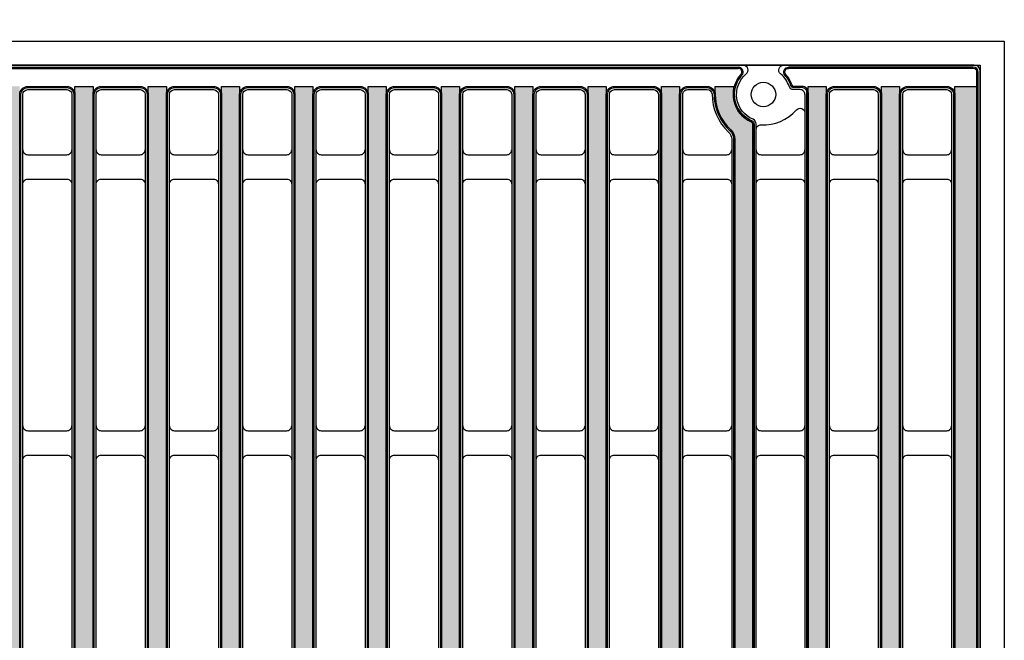
# Model space of a CAD drawing. Units: inches. Extents: x -151 to 216, y 6 to 129.
# Drawn here: x 44 to 52, y 93 to 98 of the extents above; entities that cross this region are included whole.
import ezdxf

# ---------------------------------------------------------------- set-up
doc = ezdxf.new("R2010")
doc.units = ezdxf.units.IN
doc.header["$PDSIZE"] = -1
doc.layers.get('0').update_dxf_attribs({"color": 250})
doc.layers.get('Defpoints').update_dxf_attribs({"color": 250})
doc.layers.add('Pattern', color=252, linetype='Continuous')
doc.styles.add('DaldoradoText', font='GOTHIC.TTF', dxfattribs={"height": 0.075})
doc.dimstyles.new('DaldoradoDim', dxfattribs={"dimtxt": 0.1, "dimasz": 0.1, "dimexe": 0, "dimexo": 0.05, "dimgap": 0.05, "dimtad": 1, "dimrnd": 1e-09, "dimzin": 12, "dimdsep": 46, "dimtxsty": 'DaldoradoText', "dimcen": 0.1, "dimadec": 0, "dimazin": 3, "dimtfac": 1, "dimtofl": 0, "dimtmove": 0, "dimatfit": 3, "dimfxl": 1, "dimfrac": 2, "dimtolj": 1, "dimtzin": 12, "dimarcsym": 0})

# ---------------------------------------------------------------- blocks, each defined once
blk = doc.blocks.new('*D22')
at = {"color": 0, "lineweight": -2, "transparency": 16777216}
for p, q in [((27.86573996382867, 98.73994385243067), (27.86573996382867, 101.1679182929636)), ((29.86573996382867, 101.1679182929636), (49.86573996382864, 101.1679182929636)), ((51.86573996382864, 98.73994385243067), (51.86573996382864, 101.1679182929636))]:
    blk.add_line(p, q, dxfattribs=at)
at = {"color": 0, "transparency": 16777216}
for points in [[(29.86573996382867, 101.5012516262969), (29.86573996382867, 100.8345849596303), (27.86573996382867, 101.1679182929636)], [(49.86573996382864, 101.5012516262969), (49.86573996382864, 100.8345849596303), (51.86573996382864, 101.1679182929636)]]:
    blk.add_solid(points, dxfattribs=at)
at = {"layer": 'Defpoints', "color": 0, "transparency": 16777216}
for p in [(51.86573996382864, 101.1679182929636), (27.86573996382867, 97.73994385243067), (51.86573996382864, 97.73994385243067)]:
    blk.add_point(p, dxfattribs=at)
at = {"color": 0, "transparency": 16777216, "insert": (39.86573996382866, 103.1397061923518), "char_height": 1.5, "attachment_point": 5, "style": 'DaldoradoText'}
blk.add_mtext('\\A1;24" [610mm]', dxfattribs=at)
blk = doc.blocks.new('DD-24x24-MD-Plan')
at = {"layer": 'Pattern'}
h = blk.add_hatch(dxfattribs=at)
h.set_pattern_fill('ANSI38', color=256, scale=0.05)
h.set_pattern_definition([(45, (0, 7.841570948130538e-08), (-0.1122532015133644, 0.1122532015133644), []), (135, (0, 7.841570948130538e-08), (-0.3367596045400932, 0.1122532015133644), [0.396875, -0.238125])])
h.paths.add_polyline_path([(11.79536460752308, 11.82810611241442), (11.97433100615103, 11.82810611241442), (11.9743310061511, -11.82810611241447), (11.79536460752316, -11.82810611241447)])
h.paths.add_polyline_path([(11.20195806501425, 11.82810606013726), (11.34794410157158, 11.82810606013726), (11.34794410157166, -11.82810616469163), (11.20195806501433, -11.82810616469163)])
h.paths.add_polyline_path([(10.60855152250542, 11.8281060078601), (10.75453755906275, 11.8281060078601), (10.75453755906283, -11.82810621696879), (10.6085515225055, -11.82810621696879)])
edge = h.paths.add_edge_path()
edge.add_line((10.0029581831288, 11.82810611195121), (10.0029581831288, 11.76263749542638))
edge.add_arc((10.24637965851347, 11.76263749542638), 0.2434214753846753, 180.0000000000004, 247.3659960577673)
edge.add_arc((10.14735474673147, 11.52514280062749), 0.01389090910361603, -7.365996057759617, 67.36599605777502, ccw=False)
edge.add_line((10.16113102007205, 11.52336188834141), (10.16113102007213, -11.52529161913196))
edge.add_arc((10.14739165021469, -11.52529161913196), 0.01373936985743995, -67.2692037402768, 0, ccw=False)
edge.add_arc((10.24699822603682, -11.76304976354056), 0.2440403911394823, 112.7307962597276, 179.9032076857939)
edge.add_line((10.00295818312888, -11.76263749542616), (10.00295818312888, -11.82807149782482))
edge.add_line((10.00295818312888, -11.82807149782482), (9.856527749087114, -11.82807149782482))
edge.add_line((9.856527749087114, -11.82807149782482), (9.856527749087114, -11.76300210263017))
edge.add_arc((10.24727822975554, -11.76363666079619), 0.3907509959125756, 132.8485323851213, 179.9069547585822, ccw=False)
edge.add_arc((9.910507952062876, -11.40032534118657), 0.1046371778674067, 312.7554871437027, 360.0930452414269)
edge.add_line((10.01514499195573, -11.40015541615404), (10.01514499195565, 11.40071421114263))
edge.add_arc((9.911400301934608, 11.40071421114263), 0.1037446900210437, 9.810405697504886e-13, 47.16637032598301)
edge.add_arc((10.24860201004551, 11.76421268358649), 0.3920739635440683, 179.9183885354234, 227.1447324748899, ccw=False)
edge.add_line((9.85652844423754, 11.76477114914607), (9.85652844423754, 11.82810611195121))
edge.add_line((9.85652844423754, 11.82810611195121), (10.0029581831288, 11.82810611195121))
h.paths.add_polyline_path([(9.421751121408278, 11.82810606013726), (9.56773715796561, 11.82810606013726), (9.567737157965688, -11.82810616469163), (9.421751121408356, -11.82810616469163)])
h.paths.add_polyline_path([(8.828344578899447, 11.82810606013726), (8.974330615456779, 11.82810606013726), (8.974330615456857, -11.82810616469163), (8.828344578899525, -11.82810616469163)])
h.paths.add_polyline_path([(8.234938036390645, 11.82810606013726), (8.380924072947977, 11.82810606013726), (8.380924072948055, -11.82810616469163), (8.234938036390723, -11.82810616469163)])
h.paths.add_polyline_path([(7.641531493881843, 11.82810611241442), (7.787517530439175, 11.82810611241442), (7.787517530439253, -11.82810611241447), (7.641531493881921, -11.82810611241447)])
h.paths.add_polyline_path([(7.048124966298474, 11.82810616469158), (7.194111002855806, 11.82810616469158), (7.194111002855884, -11.82810606013732), (7.048124966298552, -11.82810606013732)])
h.paths.add_polyline_path([(6.454718438715105, 11.82810621696873), (6.600704475272437, 11.82810621696873), (6.600704475272515, -11.82810600786016), (6.454718438715183, -11.82810600786016)])
h.paths.add_polyline_path([(5.861311911131736, 11.82810626924589), (6.007297947689068, 11.82810626924589), (6.007297947689146, -11.828105955583), (5.861311911131814, -11.828105955583)])
h.paths.add_polyline_path([(5.267905383548367, 11.82810632152305), (5.413891420105699, 11.82810632152305), (5.413891420105777, -11.82810590330584), (5.267905383548445, -11.82810590330584)])
h.paths.add_polyline_path([(4.674498855964998, 11.82810637380021), (4.82048489252233, 11.82810637380021), (4.820484892522408, -11.82810585102868), (4.674498855965076, -11.82810585102868)])
h.paths.add_polyline_path([(4.0810921676688, 11.8281060078601), (4.227078204226132, 11.8281060078601), (4.22707820422621, -11.82810621696879), (4.081092167668878, -11.82810621696879)])
h.paths.add_polyline_path([(3.487685625159997, 11.8281060078601), (3.633671661717329, 11.8281060078601), (3.633671661717408, -11.82810621696879), (3.487685625160076, -11.82810621696879)])
h.paths.add_polyline_path([(2.894279082651195, 11.82810606013726), (3.040265119208527, 11.82810606013726), (3.040265119208605, -11.82810616469163), (2.894279082651273, -11.82810616469163)])
h.paths.add_polyline_path([(2.300872348932018, 11.81819380779811), (2.44685838548935, 11.81819380779811), (2.446858385489428, -11.82810611241447), (2.300872348932096, -11.82810611241447)])
h.paths.add_polyline_path([(1.707465806423215, 11.82810611241439), (1.853451842980547, 11.82810611241439), (1.853451842980625, -11.8281061124145), (1.707465806423293, -11.8281061124145)])
h.paths.add_polyline_path([(1.114059263914413, 11.82810616469155), (1.260045300471745, 11.82810616469155), (1.260045300471823, -11.82810606013734), (1.114059263914491, -11.82810606013734)])
h.paths.add_polyline_path([(0.5206526580385287, 11.8281060078601), (0.6666386945958607, 11.8281060078601), (0.6666386945959388, -11.82810621696879), (0.5206526580386068, -11.82810621696879)])
h.paths.add_polyline_path([(-0.07275388447027353, 11.8281060078601), (0.07323215208705847, 11.8281060078601), (0.07323215208713663, -11.82810621696879), (-0.07275388447019537, -11.82810621696879)])
h.paths.add_polyline_path([(-0.5206526580385287, 11.8281060078601), (-0.6666386945958607, 11.8281060078601), (-0.6666386945959388, -11.82810621696879), (-0.5206526580386068, -11.82810621696879)])
h.paths.add_polyline_path([(-1.114059263914413, 11.82810616469155), (-1.260045300471745, 11.82810616469155), (-1.260045300471823, -11.82810606013734), (-1.114059263914491, -11.82810606013734)])
h.paths.add_polyline_path([(-1.707465806423215, 11.82810611241439), (-1.853451842980547, 11.82810611241439), (-1.853451842980625, -11.8281061124145), (-1.707465806423293, -11.8281061124145)])
h.paths.add_polyline_path([(-2.300872348932018, 11.81819380779811), (-2.44685838548935, 11.81819380779811), (-2.446858385489428, -11.82810611241447), (-2.300872348932096, -11.82810611241447)])
h.paths.add_polyline_path([(-2.894279082651195, 11.82810606013726), (-3.040265119208527, 11.82810606013726), (-3.040265119208605, -11.82810616469163), (-2.894279082651273, -11.82810616469163)])
h.paths.add_polyline_path([(-3.487685625159997, 11.8281060078601), (-3.633671661717329, 11.8281060078601), (-3.633671661717408, -11.82810621696879), (-3.487685625160076, -11.82810621696879)])
h.paths.add_polyline_path([(-4.0810921676688, 11.8281060078601), (-4.227078204226132, 11.8281060078601), (-4.22707820422621, -11.82810621696879), (-4.081092167668878, -11.82810621696879)])
h.paths.add_polyline_path([(-4.674498855964998, 11.82810637380021), (-4.82048489252233, 11.82810637380021), (-4.820484892522408, -11.82810585102868), (-4.674498855965076, -11.82810585102868)])
h.paths.add_polyline_path([(-5.267905383548367, 11.82810632152305), (-5.413891420105699, 11.82810632152305), (-5.413891420105777, -11.82810590330584), (-5.267905383548445, -11.82810590330584)])
h.paths.add_polyline_path([(-5.861311911131736, 11.82810626924589), (-6.007297947689068, 11.82810626924589), (-6.007297947689146, -11.828105955583), (-5.861311911131814, -11.828105955583)])
h.paths.add_polyline_path([(-6.454718438715105, 11.82810621696873), (-6.600704475272437, 11.82810621696873), (-6.600704475272515, -11.82810600786016), (-6.454718438715183, -11.82810600786016)])
h.paths.add_polyline_path([(-7.048124966298474, 11.82810616469158), (-7.194111002855806, 11.82810616469158), (-7.194111002855884, -11.82810606013732), (-7.048124966298552, -11.82810606013732)])
h.paths.add_polyline_path([(-7.641531493881843, 11.82810611241442), (-7.787517530439175, 11.82810611241442), (-7.787517530439253, -11.82810611241447), (-7.641531493881921, -11.82810611241447)])
h.paths.add_polyline_path([(-8.234938036390645, 11.82810606013726), (-8.380924072947977, 11.82810606013726), (-8.380924072948055, -11.82810616469163), (-8.234938036390723, -11.82810616469163)])
h.paths.add_polyline_path([(-8.828344578899447, 11.82810606013726), (-8.974330615456779, 11.82810606013726), (-8.974330615456857, -11.82810616469163), (-8.828344578899525, -11.82810616469163)])
h.paths.add_polyline_path([(-9.421751121408278, 11.82810606013726), (-9.56773715796561, 11.82810606013726), (-9.567737157965688, -11.82810616469163), (-9.421751121408356, -11.82810616469163)])
edge = h.paths.add_edge_path()
edge.add_line((-10.0029581831288, 11.82810611195121), (-10.0029581831288, 11.76263749542638))
edge.add_arc((-10.24637965851347, 11.76263749542638), 0.2434214753846753, 292.6340039422326, 359.9999999999996, ccw=False)
edge.add_arc((-10.14735474673147, 11.52514280062749), 0.01389090910361603, 112.634003942225, 187.3659960577596)
edge.add_line((-10.16113102007205, 11.52336188834141), (-10.16113102007213, -11.52529161913196))
edge.add_arc((-10.14739165021469, -11.52529161913196), 0.01373936985743995, 180, 247.2692037402768)
edge.add_arc((-10.24699822603682, -11.76304976354056), 0.2440403911394823, 0.09679231420608403, 67.26920374027242, ccw=False)
edge.add_line((-10.00295818312888, -11.76263749542616), (-10.00295818312888, -11.82807149782482))
edge.add_line((-10.00295818312888, -11.82807149782482), (-9.856527749087114, -11.82807149782482))
edge.add_line((-9.856527749087114, -11.82807149782482), (-9.856527749087114, -11.76300210263017))
edge.add_arc((-10.24727822975554, -11.76363666079619), 0.3907509959125756, 0.09304524141782845, 47.15146761487868)
edge.add_arc((-9.910507952062876, -11.40032534118657), 0.1046371778674067, 179.9069547585731, 227.2445128562972, ccw=False)
edge.add_line((-10.01514499195573, -11.40015541615404), (-10.01514499195565, 11.40071421114263))
edge.add_arc((-9.911400301934608, 11.40071421114263), 0.1037446900210437, 132.833629674017, 179.999999999999, ccw=False)
edge.add_arc((-10.24860201004551, 11.76421268358649), 0.3920739635440683, 312.85526752511, 360.0816114645766)
edge.add_line((-9.85652844423754, 11.76477114914607), (-9.85652844423754, 11.82810611195121))
edge.add_line((-9.85652844423754, 11.82810611195121), (-10.0029581831288, 11.82810611195121))
h.paths.add_polyline_path([(-10.60855152250542, 11.8281060078601), (-10.75453755906275, 11.8281060078601), (-10.75453755906283, -11.82810621696879), (-10.6085515225055, -11.82810621696879)])
h.paths.add_polyline_path([(-11.20195806501425, 11.82810606013726), (-11.34794410157158, 11.82810606013726), (-11.34794410157166, -11.82810616469163), (-11.20195806501433, -11.82810616469163)])
h.paths.add_polyline_path([(-11.79536460752308, 11.82810611241442), (-11.97433100615103, 11.82810611241442), (-11.9743310061511, -11.82810611241447), (-11.79536460752316, -11.82810611241447)])
for points in [[(-11.95130951122027, -11.99999987954098), (11.95178759920424, -11.99999987954098, 0.414213562373095), (12.00023904399198, -11.95154843475324), (12.00023904399199, 11.95154867567128, 0.414213562373095), (11.95178759920425, 12.00000012045902), (-11.95130951122026, 12.00000012045902, 0.414213562373095), (-11.999760956008, 11.95154867567128), (-11.999760956008, -11.95154843475324, 0.414213562373095)], [(4.292546962693564, 11.80219787312873), (4.609030229946256, 11.80219787312873, -0.414213562373095), (4.648590668956444, 11.76263743411855), (4.648590668956523, -11.76263753867286, -0.414213562373095), (4.609030229946335, -11.80219797768305), (4.292546962693642, -11.80219797768305, -0.414213562373095), (4.252986523683397, -11.76263753867286), (4.252986523683319, 11.76263743411855, -0.414213562373095)], [(4.8859535185411, 11.80219818679166), (5.202436785793736, 11.80219818679166, -0.414213562373095), (5.241997224803981, 11.76263774778147), (5.241997224804059, -11.76263722500988, -0.414213562373095), (5.202436785793815, -11.80219766402013), (4.885953518541179, -11.80219766402013, -0.414213562373095), (4.846393079530934, -11.76263722500988), (4.846393079530856, 11.76263774778147, -0.414213562373095)], [(5.479360046124469, 11.8021981345145), (5.795843313377105, 11.8021981345145, -0.414213562373095), (5.83540375238735, 11.76263769550431), (5.835403752387428, -11.76263727728704, -0.414213562373095), (5.795843313377183, -11.80219771629729), (5.479360046124548, -11.80219771629729, -0.414213562373095), (5.439799607114303, -11.76263727728704), (5.439799607114225, 11.76263769550431, -0.414213562373095)], [(6.072766573707838, 11.80219808223734), (6.389249840960474, 11.80219808223734, -0.414213562373095), (6.428810279970719, 11.76263764322715), (6.428810279970797, -11.7626373295642, -0.414213562373095), (6.389249840960552, -11.80219776857444), (6.072766573707916, -11.80219776857444, -0.414213562373095), (6.033206134697672, -11.7626373295642), (6.033206134697593, 11.76263764322715, -0.414213562373095)], [(6.666173101291207, 11.80219802996018), (6.982656368543843, 11.80219802996018, -0.414213562373095), (7.022216807554088, 11.76263759094999), (7.022216807554166, -11.76263738184136, -0.414213562373095), (6.982656368543921, -11.8021978208516), (6.666173101291285, -11.8021978208516, -0.414213562373095), (6.62661266228104, -11.76263738184136), (6.626612662280962, 11.76263759094999, -0.414213562373095)], [(7.259579628874576, 11.80219797768302), (7.576062896127212, 11.80219797768302, -0.414213562373095), (7.615623335137457, 11.76263753867283), (7.615623335137535, -11.76263743411852, -0.414213562373095), (7.57606289612729, -11.80219787312876), (7.259579628874654, -11.80219787312876, -0.414213562373095), (7.220019189864409, -11.76263743411852), (7.220019189864331, 11.76263753867283, -0.414213562373095)], [(7.852986156457945, 11.80219792540586), (8.16946942371058, 11.80219792540586, -0.414213562373095), (8.209029862720826, 11.76263748639568), (8.209029862720904, -11.76263748639568, -0.414213562373095), (8.169469423710659, -11.80219792540592), (7.852986156458023, -11.80219792540592, -0.414213562373095), (7.813425717447778, -11.76263748639568), (7.8134257174477, 11.76263748639568, -0.414213562373095)], [(8.446392684041285, 11.80219787312873), (8.762875951293978, 11.80219787312873, -0.414213562373095), (8.802436390304223, 11.76263743411855), (8.802436390304301, -11.76263753867286, -0.414213562373095), (8.762875951294056, -11.80219797768305), (8.446392684041363, -11.80219797768305, -0.414213562373095), (8.406832245031119, -11.76263753867286), (8.40683224503104, 11.76263743411855, -0.414213562373095)], [(9.039799226550116, 11.80219792540586), (9.356282493802809, 11.80219792540586, -0.414213562373095), (9.395842932812997, 11.76263748639568), (9.395842932813075, -11.76263748639568, -0.414213562373095), (9.356282493802887, -11.80219792540592), (9.039799226550194, -11.80219792540592, -0.414213562373095), (9.00023878753995, -11.76263748639568), (9.000238787539871, 11.76263748639568, -0.414213562373095)], [(10.82000617015609, 11.80219787312873), (11.13648943740878, 11.80219787312873, -0.414213562373095), (11.17604987641903, 11.76263743411855), (11.17604987641911, -11.76263753867286, -0.414213562373095), (11.13648943740886, -11.80219797768305), (10.82000617015617, -11.80219797768305, -0.414213562373095), (10.78044573114598, -11.76263753867286), (10.7804457311459, 11.76263743411855, -0.414213562373095)], [(11.41341271266492, 11.80219792540586), (11.72989597991761, 11.80219792540586, -0.414213562373095), (11.7694564189278, 11.76263748639568), (11.76945641892788, -11.76263748639568, -0.414213562373095), (11.72989597991769, -11.80219792540592), (11.413412712665, -11.80219792540592, -0.414213562373095), (11.37385227365476, -11.76263748639568), (11.37385227365468, 11.76263748639568, -0.414213562373095)]]:
    blk.add_lwpolyline(points, format="xyb", close=True)
for points in [[(10.18703899999821, 11.52534314189344, 0.2998833874991524), (10.16269624017156, 11.561866113131, -0.5640449793710088), (10.10751698350236, 11.93005678924519, 0.7061256906169388), (10.08228524701622, 12.00000012948746, -13.35190922801809)], [(10.58264338106989, 11.76267515179453, 0.414444327061479), (10.54312060386223, 11.80219793443635), (10.49098121501254, 11.80219787312873, -0.3252491595748748), (10.4533342360678, 11.8295842300997, 0.142270869737773), (10.38524233352473, 11.93005678924519, -0.7061587113728133), (10.41047407001088, 12.00000012948746, -5.650150540260514)], [(9.59363242387542, 11.76267515179453, -0.4144482590444811), (9.633186828608643, 11.80219793443635), (9.79113103587622, 11.80219792529189, -0.4021211633603661), (9.83061987161176, 11.76431333625712, 0.2083914645199899), (9.963923916562862, 11.45816128059724, -0.1862014173284754), (9.989236804947097, 11.40018712897492), (9.989236804947176, -11.40015541615404, -0.2086898895286241), (9.96392391656294, -11.4581612805973, 0.2091135932112419), (9.830619596241114, -11.76431329243567, -0.4151651680705257), (9.79276958174679, -11.80216330692994), (9.633186614624456, -11.80219787312879, -0.4138733306777795), (9.59360079275151, -11.76267513915573), (9.593600792751431, 11.76261190938718)], [(10.18703899999821, 11.47773213520313, -0.4289419450479502), (10.2285770994414, 11.51724914452754, 0.2283615655804067), (10.5134180445956, 11.63734372465248, -0.6911842887706142), (10.58264339010037, 11.61116169537476, 4.891335896215018)]]:
    blk.add_lwpolyline(points, format="xyb")
for points in [[(10.58264339010043, 11.76267514819821), (10.58264339010045, -11.76264352067264)], [(10.18703899999829, -11.52534314189344), (10.18703899999821, 11.52534314189344)]]:
    blk.add_lwpolyline(points)
for points, elevation in [([(4.252986656125501, 11.31427933142544, 0.4142543156349222), (4.292540690845982, 11.27472529670496), (4.609036490984778, 11.27472506562236, 0.4142139900724621), (4.648590904748545, 11.31427947938607, 822.8783986806314)], -2.985057843213116e-10), ([(4.84639321197298, 11.31427964508836, 0.4142543156349222), (4.885947246693462, 11.27472561036788), (5.202443046832315, 11.27472537928529, 0.4142139900724621), (5.241997460596025, 11.31427979304905, 822.8783986806314)], -2.985057843213116e-10), ([(5.439799739556349, 11.3142795928112, 0.4142543156349222), (5.479353774276831, 11.27472555809072), (5.795849574415683, 11.27472532700813, 0.4142139900724621), (5.835403988179394, 11.31427974077189, 822.8783986806314)], -2.985057843213116e-10), ([(6.033206267139718, 11.31427954053405, 0.4142543156349222), (6.0727603018602, 11.27472550581356), (6.389256101999052, 11.27472527473097, 0.4142139900724621), (6.428810515762763, 11.31427968849474, 822.8783986806314)], -2.985057843213116e-10), ([(6.626612794723087, 11.31427948825689, 0.4142543156349222), (6.666166829443569, 11.2747254535364), (6.982662629582421, 11.27472522245381, 0.4142139900724621), (7.022217043346132, 11.31427963621758, 822.8783986806314)], -2.985057843213116e-10), ([(7.220019322306456, 11.31427943597973, 0.4142543156349222), (7.259573357026937, 11.27472540125925), (7.57606915716579, 11.27472517017665, 0.4142139900724621), (7.6156235709295, 11.31427958394042, 822.8783986806314)], -2.985057843213116e-10), ([(7.813425849889825, 11.31427938370257, 0.4142543156349222), (7.852979884610306, 11.27472534898209), (8.169475684749159, 11.27472511789949, 0.4142139900724621), (8.20903009851287, 11.31427953166326, 822.8783986806314)], -2.985057843213116e-10), ([(8.406832377473222, 11.31427933142544, 0.4142543156349222), (8.446386412193704, 11.27472529670496), (8.7628822123325, 11.27472506562236, 0.4142139900724621), (8.802436626096267, 11.31427947938607, 822.8783986806314)], -2.985057843213116e-10), ([(9.000238919982053, 11.31427938370257, 0.4142543156349222), (9.039792954702534, 11.27472534898209), (9.35628875484133, 11.27472511789949, 0.4142139900724621), (9.395843168605097, 11.31427953166326, 822.8783986806314)], -2.985057843213116e-10), ([(9.593632834760655, 11.31427933142544, 0.4142543156349222), (9.633186869481136, 11.27472529670496), (9.949682669619932, 11.27472506562236, 0.4142139900724621), (9.9892370833837, 11.31427947938607, 822.8783986806314)], -2.985057843213116e-10), ([(10.18703937726943, 11.31427938370257, 0.4142543156349222), (10.22659341198991, 11.27472534898209), (10.54308921212871, 11.27472511789949, 0.4142139900724621), (10.58264362589247, 11.31427953166326, 822.8783986806314)], -2.985057843213116e-10), ([(10.78044586358803, 11.31427933142544, 0.4142543156349222), (10.81999989830851, 11.27472529670496), (11.13649569844736, 11.27472506562236, 0.4142139900724621), (11.17605011221107, 11.31427947938607, 822.8783986806314)], -2.985057843213116e-10), ([(11.37385240609686, 11.31427938370257, 0.4142543156349222), (11.41340644081734, 11.27472534898209), (11.72990224095614, 11.27472511789949, 0.4142139900724621), (11.7694566547199, 11.31427953166326, 822.8783986806314)], -2.985057843213116e-10), ([(4.252986656125501, 11.03736860476818, -0.4142543156349222), (4.292540690845982, 11.07692263948866), (4.609036490984778, 11.07692287057125, -0.4142139900724621), (4.648590904748545, 11.03736845680754, -822.8783986806314)], -2.985057843213116e-10), ([(4.84639321197298, 11.0373689184311, -0.4142543156349222), (4.885947246693462, 11.07692295315158), (5.202443046832315, 11.07692318423418, -0.4142139900724621), (5.241997460596025, 11.03736877047047, -822.8783986806314)], -2.985057843213116e-10), ([(5.439799739556349, 11.03736886615394, -0.4142543156349222), (5.479353774276831, 11.07692290087442), (5.795849574415683, 11.07692313195702, -0.4142139900724621), (5.835403988179394, 11.03736871819331, -822.8783986806314)], -2.985057843213116e-10), ([(6.033206267139718, 11.03736881387678, -0.4142543156349222), (6.0727603018602, 11.07692284859726), (6.389256101999052, 11.07692307967986, -0.4142139900724621), (6.428810515762763, 11.03736866591615, -822.8783986806314)], -2.985057843213116e-10), ([(6.626612794723087, 11.03736876159962, -0.4142543156349222), (6.666166829443569, 11.0769227963201), (6.982662629582421, 11.0769230274027, -0.4142139900724621), (7.022217043346132, 11.03736861363899, -822.8783986806314)], -2.985057843213116e-10), ([(7.220019322306456, 11.03736870932246, -0.4142543156349222), (7.259573357026937, 11.07692274404295), (7.57606915716579, 11.07692297512554, -0.4142139900724621), (7.6156235709295, 11.03736856136183, -822.8783986806314)], -2.985057843213116e-10), ([(7.813425849889825, 11.03736865704531, -0.4142543156349222), (7.852979884610306, 11.07692269176579), (8.169475684749159, 11.07692292284838, -0.4142139900724621), (8.20903009851287, 11.03736850908467, -822.8783986806314)], -2.985057843213116e-10), ([(8.406832377473222, 11.03736860476818, -0.4142543156349222), (8.446386412193704, 11.07692263948866), (8.7628822123325, 11.07692287057125, -0.4142139900724621), (8.802436626096267, 11.03736845680754, -822.8783986806314)], -2.985057843213116e-10), ([(9.000238919982053, 11.03736865704531, -0.4142543156349222), (9.039792954702534, 11.07692269176579), (9.35628875484133, 11.07692292284838, -0.4142139900724621), (9.395843168605097, 11.03736850908467, -822.8783986806314)], -2.985057843213116e-10), ([(9.593632834760655, 11.03736860476818, -0.4142543156349222), (9.633186869481136, 11.07692263948866), (9.949682669619932, 11.07692287057125, -0.4142139900724621), (9.9892370833837, 11.03736845680754, -822.8783986806314)], -2.985057843213116e-10), ([(10.18703937726943, 11.03736865704531, -0.4142543156349222), (10.22659341198991, 11.07692269176579), (10.54308921212871, 11.07692292284838, -0.4142139900724621), (10.58264362589247, 11.03736850908467, -822.8783986806314)], -2.985057843213116e-10), ([(10.78044586358803, 11.03736860476818, -0.4142543156349222), (10.81999989830851, 11.07692263948866), (11.13649569844736, 11.07692287057125, -0.4142139900724621), (11.17605011221107, 11.03736845680754, -822.8783986806314)], -2.985057843213116e-10), ([(11.37385240609686, 11.03736865704531, -0.4142543156349222), (11.41340644081734, 11.07692269176579), (11.72990224095614, 11.07692292284838, -0.4142139900724621), (11.7694566547199, 11.03736850908467, -822.8783986806314)], -2.985057843213116e-10), ([(4.252986656132009, 9.079114527354562, 0.4142543156349222), (4.292540690852491, 9.039560492634081), (4.609036490991286, 9.039560261551486, 0.4142139900724621), (4.648590904755054, 9.079114675315196, 822.8783986806314)], -1.492528921606558e-10), ([(4.846393211979489, 9.079114841017486, 0.4142543156349222), (4.88594724669997, 9.039560806297004), (5.202443046838823, 9.03956057521441, 0.4142139900724621), (5.241997460602533, 9.079114988978176, 822.8783986806314)], -1.492528921606558e-10), ([(5.439799739562858, 9.079114788740327, 0.4142543156349222), (5.479353774283339, 9.039560754019845), (5.795849574422192, 9.03956052293725, 0.4142139900724621), (5.835403988185902, 9.079114936701018, 822.8783986806314)], -1.492528921606558e-10), ([(6.033206267146227, 9.079114736463168, 0.4142543156349222), (6.072760301866708, 9.039560701742687), (6.389256102005561, 9.039560470660092, 0.4142139900724621), (6.428810515769271, 9.07911488442386, 822.8783986806314)], -1.492528921606558e-10), ([(6.626612794729596, 9.07911468418601, 0.4142543156349222), (6.666166829450077, 9.039560649465528), (6.98266262958893, 9.039560418382933, 0.4142139900724621), (7.02221704335264, 9.0791148321467, 822.8783986806314)], -1.492528921606558e-10), ([(7.220019322312965, 9.079114631908851, 0.4142543156349222), (7.259573357033446, 9.03956059718837), (7.576069157172299, 9.039560366105775, 0.4142139900724621), (7.615623570936009, 9.079114779869542, 822.8783986806314)], -1.492528921606558e-10), ([(7.813425849896333, 9.079114579631693, 0.4142543156349222), (7.852979884616815, 9.039560544911211), (8.169475684755668, 9.039560313828616, 0.4142139900724621), (8.209030098519378, 9.079114727592383, 822.8783986806314)], -1.492528921606558e-10), ([(8.40683237747973, 9.079114527354562, 0.4142543156349222), (8.446386412200212, 9.039560492634081), (8.762882212339008, 9.039560261551486, 0.4142139900724621), (8.802436626102775, 9.079114675315196, 822.8783986806314)], -1.492528921606558e-10), ([(9.000238919988561, 9.079114579631693, 0.4142543156349222), (9.039792954709043, 9.039560544911211), (9.356288754847839, 9.039560313828616, 0.4142139900724621), (9.395843168611606, 9.079114727592383, 822.8783986806314)], -1.492528921606558e-10), ([(9.593632834767163, 9.079114527354562, 0.4142543156349222), (9.633186869487645, 9.039560492634081), (9.94968266962644, 9.039560261551486, 0.4142139900724621), (9.989237083390208, 9.079114675315196, 822.8783986806314)], -1.492528921606558e-10), ([(10.18703937727594, 9.079114579631693, 0.4142543156349222), (10.22659341199642, 9.039560544911211), (10.54308921213521, 9.039560313828616, 0.4142139900724621), (10.58264362589898, 9.079114727592383, 822.8783986806314)], -1.492528921606558e-10), ([(10.78044586359454, 9.079114527354562, 0.4142543156349222), (10.81999989831502, 9.039560492634081), (11.13649569845387, 9.039560261551486, 0.4142139900724621), (11.17605011221758, 9.079114675315196, 822.8783986806314)], -1.492528921606558e-10), ([(11.37385240610337, 9.079114579631693, 0.4142543156349222), (11.41340644082385, 9.039560544911211), (11.72990224096264, 9.039560313828616, 0.4142139900724621), (11.76945665472641, 9.079114727592383, 822.8783986806314)], -1.492528921606558e-10), ([(4.252986656132009, 8.8022038006973, -0.4142543156349222), (4.292540690852491, 8.84175783541778), (4.609036490991286, 8.841758066500375, -0.4142139900724621), (4.648590904755054, 8.802203652736665, -822.8783986806314)], -1.492528921606558e-10), ([(4.846393211979489, 8.802204114360222, -0.4142543156349222), (4.88594724669997, 8.841758149080704), (5.202443046838823, 8.841758380163299, -0.4142139900724621), (5.241997460602533, 8.802203966399588, -822.8783986806314)], -1.492528921606558e-10), ([(5.439799739562858, 8.802204062083064, -0.4142543156349222), (5.479353774283339, 8.841758096803545), (5.795849574422192, 8.84175832788614, -0.4142139900724621), (5.835403988185902, 8.80220391412243, -822.8783986806314)], -1.492528921606558e-10), ([(6.033206267146227, 8.802204009805905, -0.4142543156349222), (6.072760301866708, 8.841758044526387), (6.389256102005561, 8.841758275608981, -0.4142139900724621), (6.428810515769271, 8.802203861845271, -822.8783986806314)], -1.492528921606558e-10), ([(6.626612794729596, 8.802203957528747, -0.4142543156349222), (6.666166829450077, 8.841757992249228), (6.98266262958893, 8.841758223331823, -0.4142139900724621), (7.02221704335264, 8.802203809568113, -822.8783986806314)], -1.492528921606558e-10), ([(7.220019322312965, 8.802203905251588, -0.4142543156349222), (7.259573357033446, 8.84175793997207), (7.576069157172299, 8.841758171054664, -0.4142139900724621), (7.615623570936009, 8.802203757290954, -822.8783986806314)], -1.492528921606558e-10), ([(7.813425849896333, 8.80220385297443, -0.4142543156349222), (7.852979884616815, 8.84175788769491), (8.169475684755668, 8.841758118777506, -0.4142139900724621), (8.209030098519378, 8.802203705013795, -822.8783986806314)], -1.492528921606558e-10), ([(8.40683237747973, 8.8022038006973, -0.4142543156349222), (8.446386412200212, 8.84175783541778), (8.762882212339008, 8.841758066500375, -0.4142139900724621), (8.802436626102775, 8.802203652736665, -822.8783986806314)], -1.492528921606558e-10), ([(9.000238919988561, 8.80220385297443, -0.4142543156349222), (9.039792954709043, 8.84175788769491), (9.356288754847839, 8.841758118777506, -0.4142139900724621), (9.395843168611606, 8.802203705013795, -822.8783986806314)], -1.492528921606558e-10), ([(9.593632834767163, 8.8022038006973, -0.4142543156349222), (9.633186869487645, 8.84175783541778), (9.94968266962644, 8.841758066500375, -0.4142139900724621), (9.989237083390208, 8.802203652736665, -822.8783986806314)], -1.492528921606558e-10), ([(10.18703937727594, 8.80220385297443, -0.4142543156349222), (10.22659341199642, 8.84175788769491), (10.54308921213521, 8.841758118777506, -0.4142139900724621), (10.58264362589898, 8.802203705013795, -822.8783986806314)], -1.492528921606558e-10), ([(10.78044586359454, 8.8022038006973, -0.4142543156349222), (10.81999989831502, 8.84175783541778), (11.13649569845387, 8.841758066500375, -0.4142139900724621), (11.17605011221758, 8.802203652736665, -822.8783986806314)], -1.492528921606558e-10), ([(11.37385240610337, 8.80220385297443, -0.4142543156349222), (11.41340644082385, 8.84175788769491), (11.72990224096264, 8.841758118777506, -0.4142139900724621), (11.76945665472641, 8.802203705013795, -822.8783986806314)], -1.492528921606558e-10)]:
    blk.add_lwpolyline(points, format="xyb", dxfattribs=dict(elevation=elevation))
blk.add_circle((10.24637965851355, 11.76263749542616), 0.09890109752554875)
for points in [[(-10.04286524901247, 11.98400426799483), (10.04286524901075, 11.98400426799485)], [(-10.04274313513598, 11.97409223086295), (10.04271981731875, 11.97409223086296)], [(10.59863918840815, -11.77867106866822), (10.59863925159306, 11.7786710096909)], [(10.60855149830809, 11.77866045057206), (10.60855149830817, -11.7787662212252)], [(10.16113102007213, -11.52529161913193), (10.16113102007205, 11.52514766104477)], [(10.17104313850552, 11.52534314189344), (10.1710431385056, -11.52509613828587)]]:
    blk.add_lwpolyline(points, dxfattribs=at)
for points in [[(10.16113102007205, 11.52529161913188, 0.299413154794439), (10.15270056811994, 11.53796385945301, -0.515731850568347), (10.06480270103202, 11.92476035991572, 0.6482593192461725), (10.04271981731875, 11.97409223086296, 0.6482593192461725)], [(10.17104313850552, 11.52534314189344, 0.2998610541348655), (10.15654218894701, 11.54710145131915, -0.5157714380055661), (10.07219661160906, 11.91815863038372, 0.6482593192461374), (10.04271512376965, 11.98400448209091, 240928.4400587429)], [(10.59863925159306, 11.7786710096909, 0.4148377146933657), (10.55911646535492, 11.81819379592903), (10.49098121501254, 11.8181938600753, -0.3252256007612006), (10.46855360803733, 11.83450747107938, 0.1042791283937589), (10.42056270541798, 11.91815863038372, -0.6477870458128238), (10.45004419329808, 11.98400426799483, 0.8765283617334145)], [(10.60855149830809, 11.77866045057206, 0.414804612921555), (10.55911148605946, 11.82810604827287), (10.49098122434447, 11.82810611241442, -0.3252256007612374), (10.47798410711709, 11.83756008201792, 0.1042791283937593), (10.42795787336934, 11.92475895139151, -0.6477870458128221), (10.45004608140044, 11.97409201583551, -0.6477870458128221)], [(10.45004608285236, -11.98400426817469), (11.94472040528964, -11.98400426799483, 0.4142109357867963), (11.98424332545235, -11.94448169068383), (11.9842431915277, 11.94448148175664, 0.4142110172262566), (11.94472053404513, 11.98400448209091), (10.45004419329808, 11.98400426799483)], [(10.45004608140052, -11.97409201583557), (11.94472040383774, -11.97409201565571, 0.414210935786759), (11.97433107311357, -11.94448160324524), (11.97433093918858, 11.9444814816828, 0.414211017226248), (11.94472044798471, 11.97409222975213), (10.45004419329808, 11.97409201565566)], [(9.56773715796561, 11.7639754547254, -0.4086381033045141), (9.633207568315697, 11.82810611314378), (9.791131037054583, 11.82810611230045, -0.4048601776591089), (9.85652844423754, 11.76477114914607, 0.209030851070152), (9.981933396149827, 11.47679340230545, -0.1888931376823021), (10.01514499195565, 11.40071421114263), (10.01514499195573, -11.40015541615404, -0.2086898895286426), (9.981543104707121, -11.47715597362483, 0.2091135932112453), (9.856527749087114, -11.76427121896225, -0.4150412260344059), (9.792754445548233, -11.82807149782482), (9.633192226423397, -11.82810605952957, -0.4139631743884288), (9.567692605742955, -11.76269075856564), (9.567692605742877, 11.76261190938718)], [(9.577647452864312, 11.76377847387684, -0.4086381033044988), (9.633199633479876, 11.81819386398061), (9.791131036802312, 11.81819385996133, -0.4040321807486503), (9.846615992055149, 11.76461155743308, 0.208792832647449), (9.975050134883247, 11.46965829242029, -0.1879779052036968), (10.00523273961653, 11.40052046075922), (10.00523273961661, -11.40015541615404, -0.2086898895286314), (9.974802152943958, -11.46988876537395, 0.2091135932112432), (9.846615509818285, -11.76428731591588, -0.4150778925233291), (9.792759621517881, -11.81815924413203), (9.633190079396762, -11.81819380742294, -0.4139363373207493), (9.577604858082076, -11.76268523000479), (9.577604858081997, 11.76261190938718)]]:
    blk.add_lwpolyline(points, format="xyb", dxfattribs=at)
for points in [[(4.292546962693564, 11.82810606013729), (4.609030229946256, 11.82810606013729, -0.4142135623731152), (4.674498855964998, 11.76263743411855), (4.674498855965076, -11.76263753867286, -0.4142135623730951), (4.609030229946335, -11.8281061646916), (4.292546962693642, -11.8281061646916, -0.4142135623731151), (4.227078336674843, -11.76263753867286), (4.227078336674765, 11.76263743411855, -0.4142135623731152)], [(4.292546962693564, 11.81819380779817), (4.609030229946256, 11.81819380779817, -0.4142135623730951), (4.664586603625878, 11.76263743411855), (4.664586603625956, -11.76263753867286, -0.4142135623730951), (4.609030229946335, -11.81819391235248), (4.292546962693642, -11.81819391235248, -0.4142135623730951), (4.23699058901402, -11.76263753867286), (4.236990589013942, 11.76263743411855, -0.4142135623731009)], [(4.8859535185411, 11.82810637380027), (5.202436785793736, 11.82810637380021, -0.4142135623731152), (5.267905411812535, 11.76263774778147), (5.267905411812613, -11.76263722500988, -0.4142135623730951), (5.202436785793815, -11.82810585102868), (4.885953518541179, -11.82810585102868, -0.4142135623731151), (4.82048489252238, -11.76263722500988), (4.820484892522302, 11.76263774778147, -0.4142135623731152)], [(4.8859535185411, 11.81819412146109), (5.202436785793736, 11.81819412146109, -0.4142135623730951), (5.257993159473358, 11.76263774778147), (5.257993159473436, -11.76263722500988, -0.4142135623730951), (5.202436785793815, -11.81819359868956), (4.885953518541179, -11.81819359868956, -0.4142135623730951), (4.8303971448615, -11.76263722500988), (4.830397144861422, 11.76263774778147, -0.4142135623731009)], [(5.479360046124469, 11.82810632152311), (5.795843313377105, 11.82810632152305, -0.4142135623731152), (5.861311939395904, 11.76263769550431), (5.861311939395982, -11.76263727728704, -0.4142135623730951), (5.795843313377183, -11.82810590330584), (5.479360046124548, -11.82810590330584, -0.4142135623731151), (5.413891420105749, -11.76263727728704), (5.413891420105671, 11.76263769550431, -0.4142135623731152)], [(5.479360046124469, 11.81819406918393), (5.795843313377105, 11.81819406918393, -0.4142135623730951), (5.851399687056727, 11.76263769550431), (5.851399687056805, -11.76263727728704, -0.4142135623730951), (5.795843313377183, -11.81819365096672), (5.479360046124548, -11.81819365096672, -0.4142135623730951), (5.423803672444869, -11.76263727728704), (5.423803672444791, 11.76263769550431, -0.4142135623731009)], [(6.072766573707838, 11.82810626924595), (6.389249840960474, 11.82810626924589, -0.4142135623731152), (6.454718466979273, 11.76263764322715), (6.454718466979351, -11.7626373295642, -0.4142135623730951), (6.389249840960552, -11.828105955583), (6.072766573707916, -11.828105955583, -0.4142135623731151), (6.007297947689118, -11.7626373295642), (6.00729794768904, 11.76263764322715, -0.4142135623731152)], [(6.072766573707838, 11.81819401690677), (6.389249840960474, 11.81819401690677, -0.4142135623730951), (6.444806214640096, 11.76263764322715), (6.444806214640174, -11.7626373295642, -0.4142135623730951), (6.389249840960552, -11.81819370324388), (6.072766573707916, -11.81819370324388, -0.4142135623730951), (6.017210200028238, -11.7626373295642), (6.01721020002816, 11.76263764322715, -0.4142135623731009)], [(6.666173101291207, 11.82810621696879), (6.982656368543843, 11.82810621696873, -0.4142135623731152), (7.048124994562642, 11.76263759094999), (7.04812499456272, -11.76263738184136, -0.4142135623730951), (6.982656368543921, -11.82810600786016), (6.666173101291285, -11.82810600786016, -0.4142135623731151), (6.600704475272487, -11.76263738184136), (6.600704475272408, 11.76263759094999, -0.4142135623731152)], [(6.666173101291207, 11.81819396462961), (6.982656368543843, 11.81819396462961, -0.4142135623730951), (7.038212742223465, 11.76263759094999), (7.038212742223543, -11.76263738184136, -0.4142135623730951), (6.982656368543921, -11.81819375552104), (6.666173101291285, -11.81819375552104, -0.4142135623730951), (6.610616727611607, -11.76263738184136), (6.610616727611529, 11.76263759094999, -0.4142135623731009)], [(7.259579628874576, 11.82810616469163), (7.576062896127212, 11.82810616469158, -0.4142135623731152), (7.641531522146011, 11.76263753867283), (7.641531522146089, -11.76263743411852, -0.4142135623730951), (7.57606289612729, -11.82810606013732), (7.259579628874654, -11.82810606013732, -0.4142135623731151), (7.194111002855855, -11.76263743411852), (7.194111002855777, 11.76263753867283, -0.4142135623731152)], [(7.259579628874576, 11.81819391235246), (7.576062896127212, 11.81819391235246, -0.4142135623730951), (7.631619269806833, 11.76263753867283), (7.631619269806912, -11.76263743411852, -0.4142135623730951), (7.57606289612729, -11.8181938077982), (7.259579628874654, -11.8181938077982, -0.4142135623730951), (7.204023255194976, -11.76263743411852), (7.204023255194898, 11.76263753867283, -0.4142135623731009)], [(7.852986156457945, 11.82810611241447), (8.16946942371058, 11.82810611241442, -0.4142135623731152), (8.23493804972938, 11.76263748639568), (8.234938049729458, -11.76263748639568, -0.4142135623730951), (8.169469423710659, -11.82810611241447), (7.852986156458023, -11.82810611241447, -0.4142135623731151), (7.787517530439224, -11.76263748639568), (7.787517530439146, 11.76263748639568, -0.4142135623731152)], [(7.852986156457945, 11.8181938600753), (8.16946942371058, 11.8181938600753, -0.4142135623730951), (8.225025797390202, 11.76263748639568), (8.22502579739028, -11.76263748639568, -0.4142135623730951), (8.169469423710659, -11.81819386007535), (7.852986156458023, -11.81819386007535, -0.4142135623730951), (7.797429782778345, -11.76263748639568), (7.797429782778266, 11.76263748639568, -0.4142135623731009)], [(8.446392684041285, 11.82810606013729), (8.762875951293978, 11.82810606013729, -0.4142135623731152), (8.82834457731272, 11.76263743411855), (8.828344577312798, -11.76263753867286, -0.4142135623730951), (8.762875951294056, -11.8281061646916), (8.446392684041363, -11.8281061646916, -0.4142135623731151), (8.380924058022622, -11.76263753867286), (8.380924058022543, 11.76263743411855, -0.4142135623731152)], [(8.446392684041285, 11.81819380779817), (8.762875951293978, 11.81819380779817, -0.4142135623730951), (8.8184323249736, 11.76263743411855), (8.818432324973678, -11.76263753867286, -0.4142135623730951), (8.762875951294056, -11.81819391235248), (8.446392684041363, -11.81819391235248, -0.4142135623730951), (8.390836310361742, -11.76263753867286), (8.390836310361664, 11.76263743411855, -0.4142135623731009)], [(9.039799226550116, 11.82810611241447), (9.356282493802809, 11.82810611241442, -0.4142135623731152), (9.42175111982155, 11.76263748639568), (9.421751119821629, -11.76263748639568, -0.4142135623730951), (9.356282493802887, -11.82810611241447), (9.039799226550194, -11.82810611241447, -0.4142135623731151), (8.974330600531395, -11.76263748639568), (8.974330600531317, 11.76263748639568, -0.4142135623731152)], [(9.039799226550116, 11.8181938600753), (9.356282493802809, 11.8181938600753, -0.4142135623730951), (9.41183886748243, 11.76263748639568), (9.411838867482508, -11.76263748639568, -0.4142135623730951), (9.356282493802887, -11.81819386007535), (9.039799226550194, -11.81819386007535, -0.4142135623730951), (8.984242852870572, -11.76263748639568), (8.984242852870494, 11.76263748639568, -0.4142135623731009)], [(10.0029581831288, 11.82810611195121), (10.0029581831288, 11.76263749542638, 0.3027082904017239), (10.1527005681201, 11.53796385945294, -0.3381506211636107), (10.16113102007205, 11.52336188834141), (10.16113102007213, -11.52529161913196, -0.3022473135126799), (10.15270056810708, -11.53796385945842, 0.3017864543116465), (10.00295818312888, -11.76263749542616), (10.00295818312888, -11.82807149782482), (9.856527749087114, -11.82807149782482), (9.856527749087114, -11.76300210263017, -0.2082662576368134), (9.981543104707121, -11.47715597362483, 0.2095373688425243), (10.01514499195573, -11.40015541615404), (10.01514499195565, 11.40071421114263, 0.2087577477429612), (9.981933396149799, 11.47679340230547, -0.2090308510701296), (9.85652844423754, 11.76477114914607), (9.85652844423754, 11.82810611195121)], [(10.82000617015609, 11.82810606013729), (11.13648943740878, 11.82810606013729, -0.4142135623731152), (11.20195806342758, 11.76263743411855), (11.20195806342766, -11.76263753867286, -0.4142135623730951), (11.13648943740886, -11.8281061646916), (10.82000617015617, -11.8281061646916, -0.4142135623731151), (10.75453754413743, -11.76263753867286), (10.75453754413735, 11.76263743411855, -0.4142135623731152)], [(10.82000617015609, 11.81819380779817), (11.13648943740878, 11.81819380779817, -0.4142135623730951), (11.19204581108841, 11.76263743411855), (11.19204581108848, -11.76263753867286, -0.4142135623730951), (11.13648943740886, -11.81819391235248), (10.82000617015617, -11.81819391235248, -0.4142135623730951), (10.76444979647655, -11.76263753867286), (10.76444979647647, 11.76263743411855, -0.4142135623731009)], [(11.41341271266492, 11.82810611241447), (11.72989597991761, 11.82810611241442, -0.4142135623731152), (11.79536460593636, 11.76263748639568), (11.79536460593643, -11.76263748639568, -0.4142135623730951), (11.72989597991769, -11.82810611241447), (11.413412712665, -11.82810611241447, -0.4142135623731151), (11.3479440866462, -11.76263748639568), (11.34794408664612, 11.76263748639568, -0.4142135623731152)], [(11.41341271266492, 11.8181938600753), (11.72989597991761, 11.8181938600753, -0.4142135623730951), (11.78545235359724, 11.76263748639568), (11.78545235359731, -11.76263748639568, -0.4142135623730951), (11.72989597991769, -11.81819386007535), (11.413412712665, -11.81819386007535, -0.4142135623730951), (11.35785633898538, -11.76263748639568), (11.3578563389853, 11.76263748639568, -0.4142135623731009)]]:
    blk.add_lwpolyline(points, format="xyb", close=True, dxfattribs=at)
for points in [[(4.674498855964998, 11.82810637380021), (4.82048489252233, 11.82810637380021), (4.820484892522408, -11.82810585102868), (4.674498855965076, -11.82810585102868)], [(5.267905383548367, 11.82810632152305), (5.413891420105699, 11.82810632152305), (5.413891420105777, -11.82810590330584), (5.267905383548445, -11.82810590330584)], [(5.861311911131736, 11.82810626924589), (6.007297947689068, 11.82810626924589), (6.007297947689146, -11.828105955583), (5.861311911131814, -11.828105955583)], [(6.454718438715105, 11.82810621696873), (6.600704475272437, 11.82810621696873), (6.600704475272515, -11.82810600786016), (6.454718438715183, -11.82810600786016)], [(7.048124966298474, 11.82810616469158), (7.194111002855806, 11.82810616469158), (7.194111002855884, -11.82810606013732), (7.048124966298552, -11.82810606013732)], [(7.641531493881843, 11.82810611241442), (7.787517530439175, 11.82810611241442), (7.787517530439253, -11.82810611241447), (7.641531493881921, -11.82810611241447)], [(8.234938036390645, 11.82810606013726), (8.380924072947977, 11.82810606013726), (8.380924072948055, -11.82810616469163), (8.234938036390723, -11.82810616469163)], [(8.828344578899447, 11.82810606013726), (8.974330615456779, 11.82810606013726), (8.974330615456857, -11.82810616469163), (8.828344578899525, -11.82810616469163)], [(9.421751121408278, 11.82810606013726), (9.56773715796561, 11.82810606013726), (9.567737157965688, -11.82810616469163), (9.421751121408356, -11.82810616469163)], [(10.60855152250542, 11.8281060078601), (10.75453755906275, 11.8281060078601), (10.75453755906283, -11.82810621696879), (10.6085515225055, -11.82810621696879)], [(11.20195806501425, 11.82810606013726), (11.34794410157158, 11.82810606013726), (11.34794410157166, -11.82810616469163), (11.20195806501433, -11.82810616469163)], [(11.79536460752308, 11.82810611241442), (11.97433100615103, 11.82810611241442), (11.9743310061511, -11.82810611241447), (11.79536460752316, -11.82810611241447)]]:
    blk.add_lwpolyline(points, close=True, dxfattribs=at)

msp = doc.modelspace()

# ---------------------------------------------------------------- dimensions: what is measured, and where the dimension line sits
at = {"color": 250}
dim = msp.add_linear_dim(base=(51.86573996382864, 101.1679182929636), p1=(27.86573996382867, 97.73994385243067), p2=(51.86573996382864, 97.73994385243067), text='24" [610mm]', dimstyle='DaldoradoDim', override={"dimpost": '"'}, dxfattribs=at)
dim.commit()
dim.dimension.update_dxf_attribs({"geometry": '*D22', "text_midpoint": (39.86573996382866, 103.1397061923518)})

# ---------------------------------------------------------------- next in the draw order: block references
msp.add_blockref('DD-24x24-MD-Plan', (39.86550091983666, 85.73994373197165), dxfattribs=at)

# ---------------------------------------------------------------- next in the draw order: linework, layer by layer
for points in [[(27.67030236981947, 97.93538144643986), (52.06117755783783, 97.93538144643986), (52.06117755783784, 73.5445062584215), (27.67030236981948, 73.5445062584215)], [(27.86573996382866, 97.73994385243067), (51.86573996382864, 97.73994385243067), (51.86573996382864, 73.7399438524307), (27.86573996382866, 73.7399438524307)]]:
    msp.add_lwpolyline(points, close=True, dxfattribs=at)

doc.saveas('drawing.dxf')
